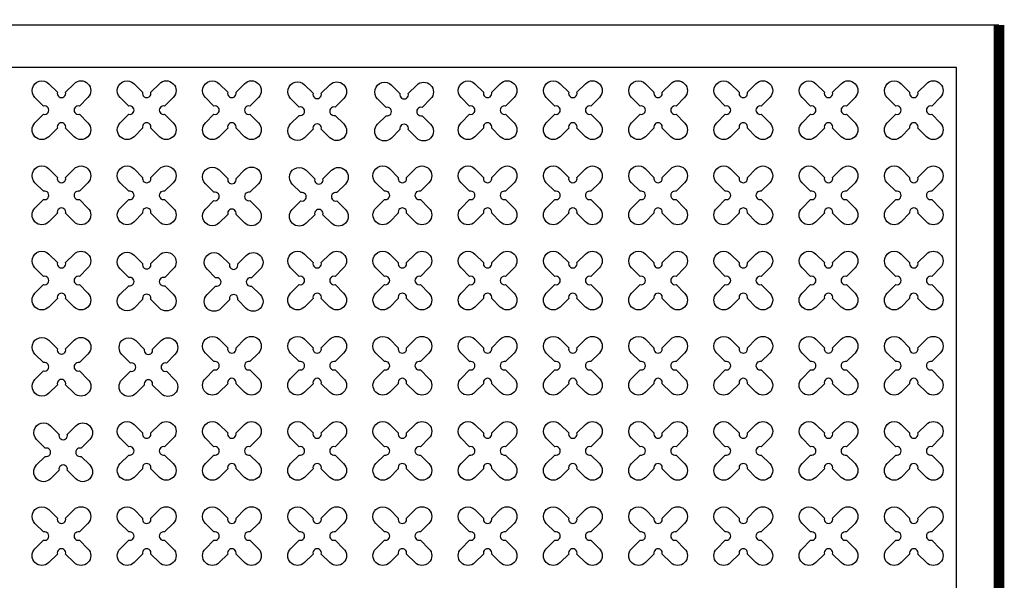
# Model space of a CAD drawing. Units: millimetres. Extents: x -4092 to 428240, y -12777 to 27302.
# Drawn here: x 218143 to 220453, y 5303 to 6619 of the extents above; entities that cross this region are included whole.
import ezdxf

# ---------------------------------------------------------------- set-up
doc = ezdxf.new("R2010")
doc.units = ezdxf.units.MM
doc.header["$MEASUREMENT"] = 0
doc.linetypes.add('CENTER', pattern=[2, 1.25, -0.25, 0.25, -0.25])

msp = doc.modelspace()

# ---------------------------------------------------------------- linework, layer by layer
at = {"linetype": 'CENTER', "ltscale": 10, "const_width": 25}
msp.add_lwpolyline([(220440.954, 6606.53), (220440.954, 1206.53)], dxfattribs=at)
at = {"ltscale": 0.1}
msp.add_lwpolyline([(203440.954, 1206.53), (220440.954, 1206.53), (220440.954, 6606.53), (203440.954, 6606.53)], close=True, dxfattribs=at)
at = {"color": 253, "ltscale": 0.1}
for points in [[(210140.954, 1306.53), (220340.954, 1306.53), (220340.954, 6506.53), (215682.375, 6506.53)], [(210381.299, 1306.53), (220340.954, 1306.53), (220340.954, 6506.53), (215682.375, 6506.53)]]:
    msp.add_lwpolyline(points, dxfattribs=at)
at = {"color": 3}
for points in [[(218250.613, 6448.717), (218270.652, 6468.756, -1), (218303.179, 6436.229), (218283.14, 6416.19, 1.30322537), (218283.14, 6396.871), (218303.179, 6376.832, -1), (218270.652, 6344.305), (218250.613, 6364.344, 1.30322537), (218231.295, 6364.344), (218211.255, 6344.305, -1), (218178.728, 6376.832), (218198.768, 6396.871, 1.30322537), (218198.768, 6416.19), (218178.728, 6436.229, -1), (218211.255, 6468.756), (218231.295, 6448.717, 1.30322537)], [(218450.613, 6448.717), (218470.652, 6468.756, -1), (218503.179, 6436.229), (218483.14, 6416.19, 1.30322537), (218483.14, 6396.871), (218503.179, 6376.832, -1), (218470.652, 6344.305), (218450.613, 6364.344, 1.30322537), (218431.295, 6364.344), (218411.255, 6344.305, -1), (218378.728, 6376.832), (218398.768, 6396.871, 1.30322537), (218398.768, 6416.19), (218378.728, 6436.229, -1), (218411.255, 6468.756), (218431.295, 6448.717, 1.30322537)], [(218650.613, 6448.717), (218670.652, 6468.756, -1), (218703.179, 6436.229), (218683.14, 6416.19, 1.30322537), (218683.14, 6396.871), (218703.179, 6376.832, -1), (218670.652, 6344.305), (218650.613, 6364.344, 1.30322537), (218631.295, 6364.344), (218611.255, 6344.305, -1), (218578.728, 6376.832), (218598.768, 6396.871, 1.30322537), (218598.768, 6416.19), (218578.728, 6436.229, -1), (218611.255, 6468.756), (218631.295, 6448.717, 1.30322537)], [(219054.621, 6445.42), (219074.66, 6465.459, -1), (219107.187, 6432.932), (219087.148, 6412.893, 1.30322537), (219087.148, 6393.574), (219107.187, 6373.535, -1), (219074.66, 6341.008), (219054.621, 6361.048, 1.30322537), (219035.302, 6361.048), (219015.263, 6341.008, -1), (218982.736, 6373.535), (219002.776, 6393.574, 1.30322537), (219002.776, 6412.893), (218982.736, 6432.932, -1), (219015.263, 6465.459), (219035.302, 6445.42, 1.30322537)], [(219250.613, 6448.717), (219270.652, 6468.756, -1), (219303.179, 6436.229), (219283.14, 6416.19, 1.30322537), (219283.14, 6396.871), (219303.179, 6376.832, -1), (219270.652, 6344.305), (219250.613, 6364.344, 1.30322537), (219231.295, 6364.344), (219211.255, 6344.305, -1), (219178.728, 6376.832), (219198.768, 6396.871, 1.30322537), (219198.768, 6416.19), (219178.728, 6436.229, -1), (219211.255, 6468.756), (219231.295, 6448.717, 1.30322537)], [(219450.613, 6448.717), (219470.652, 6468.756, -1), (219503.179, 6436.229), (219483.14, 6416.19, 1.30322537), (219483.14, 6396.871), (219503.179, 6376.832, -1), (219470.652, 6344.305), (219450.613, 6364.344, 1.30322537), (219431.295, 6364.344), (219411.255, 6344.305, -1), (219378.728, 6376.832), (219398.768, 6396.871, 1.30322537), (219398.768, 6416.19), (219378.728, 6436.229, -1), (219411.255, 6468.756), (219431.295, 6448.717, 1.30322537)], [(219650.613, 6448.717), (219670.652, 6468.756, -1), (219703.179, 6436.229), (219683.14, 6416.19, 1.30322537), (219683.14, 6396.871), (219703.179, 6376.832, -1), (219670.652, 6344.305), (219650.613, 6364.344, 1.30322537), (219631.295, 6364.344), (219611.255, 6344.305, -1), (219578.728, 6376.832), (219598.768, 6396.871, 1.30322537), (219598.768, 6416.19), (219578.728, 6436.229, -1), (219611.255, 6468.756), (219631.295, 6448.717, 1.30322537)], [(219850.613, 6448.717), (219870.652, 6468.756, -1), (219903.179, 6436.229), (219883.14, 6416.19, 1.30322537), (219883.14, 6396.871), (219903.179, 6376.832, -1), (219870.652, 6344.305), (219850.613, 6364.344, 1.30322537), (219831.295, 6364.344), (219811.255, 6344.305, -1), (219778.728, 6376.832), (219798.768, 6396.871, 1.30322537), (219798.768, 6416.19), (219778.728, 6436.229, -1), (219811.255, 6468.756), (219831.295, 6448.717, 1.30322537)], [(220050.613, 6448.717), (220070.652, 6468.756, -1), (220103.179, 6436.229), (220083.14, 6416.19, 1.30322537), (220083.14, 6396.871), (220103.179, 6376.832, -1), (220070.652, 6344.305), (220050.613, 6364.344, 1.30322537), (220031.295, 6364.344), (220011.255, 6344.305, -1), (219978.728, 6376.832), (219998.768, 6396.871, 1.30322537), (219998.768, 6416.19), (219978.728, 6436.229, -1), (220011.255, 6468.756), (220031.295, 6448.717, 1.30322537)], [(220250.613, 6448.717), (220270.652, 6468.756, -1), (220303.179, 6436.229), (220283.14, 6416.19, 1.30322537), (220283.14, 6396.871), (220303.179, 6376.832, -1), (220270.652, 6344.305), (220250.613, 6364.344, 1.30322537), (220231.295, 6364.344), (220211.255, 6344.305, -1), (220178.728, 6376.832), (220198.768, 6396.871, 1.30322537), (220198.768, 6416.19), (220178.728, 6436.229, -1), (220211.255, 6468.756), (220231.295, 6448.717, 1.30322537)], [(218250.613, 6248.717), (218270.652, 6268.756, -1), (218303.179, 6236.229), (218283.14, 6216.19, 1.30322537), (218283.14, 6196.871), (218303.179, 6176.832, -1), (218270.652, 6144.305), (218250.613, 6164.344, 1.30322537), (218231.295, 6164.344), (218211.255, 6144.305, -1), (218178.728, 6176.832), (218198.768, 6196.871, 1.30322537), (218198.768, 6216.19), (218178.728, 6236.229, -1), (218211.255, 6268.756), (218231.295, 6248.717, 1.30322537)], [(218450.613, 6248.717), (218470.652, 6268.756, -1), (218503.179, 6236.229), (218483.14, 6216.19, 1.30322537), (218483.14, 6196.871), (218503.179, 6176.832, -1), (218470.652, 6144.305), (218450.613, 6164.344, 1.30322537), (218431.295, 6164.344), (218411.255, 6144.305, -1), (218378.728, 6176.832), (218398.768, 6196.871, 1.30322537), (218398.768, 6216.19), (218378.728, 6236.229, -1), (218411.255, 6268.756), (218431.295, 6248.717, 1.30322537)], [(218854.621, 6245.42), (218874.66, 6265.459, -1), (218907.187, 6232.932), (218887.148, 6212.893, 1.30322537), (218887.148, 6193.574), (218907.187, 6173.535, -1), (218874.66, 6141.008), (218854.621, 6161.048, 1.30322537), (218835.302, 6161.048), (218815.263, 6141.008, -1), (218782.736, 6173.535), (218802.776, 6193.574, 1.30322537), (218802.776, 6212.893), (218782.736, 6232.932, -1), (218815.263, 6265.459), (218835.302, 6245.42, 1.30322537)], [(219050.613, 6248.717), (219070.652, 6268.756, -1), (219103.179, 6236.229), (219083.14, 6216.19, 1.30322537), (219083.14, 6196.871), (219103.179, 6176.832, -1), (219070.652, 6144.305), (219050.613, 6164.344, 1.30322537), (219031.295, 6164.344), (219011.255, 6144.305, -1), (218978.728, 6176.832), (218998.768, 6196.871, 1.30322537), (218998.768, 6216.19), (218978.728, 6236.229, -1), (219011.255, 6268.756), (219031.295, 6248.717, 1.30322537)], [(219250.613, 6248.717), (219270.652, 6268.756, -1), (219303.179, 6236.229), (219283.14, 6216.19, 1.30322537), (219283.14, 6196.871), (219303.179, 6176.832, -1), (219270.652, 6144.305), (219250.613, 6164.344, 1.30322537), (219231.295, 6164.344), (219211.255, 6144.305, -1), (219178.728, 6176.832), (219198.768, 6196.871, 1.30322537), (219198.768, 6216.19), (219178.728, 6236.229, -1), (219211.255, 6268.756), (219231.295, 6248.717, 1.30322537)], [(219450.613, 6248.717), (219470.652, 6268.756, -1), (219503.179, 6236.229), (219483.14, 6216.19, 1.30322537), (219483.14, 6196.871), (219503.179, 6176.832, -1), (219470.652, 6144.305), (219450.613, 6164.344, 1.30322537), (219431.295, 6164.344), (219411.255, 6144.305, -1), (219378.728, 6176.832), (219398.768, 6196.871, 1.30322537), (219398.768, 6216.19), (219378.728, 6236.229, -1), (219411.255, 6268.756), (219431.295, 6248.717, 1.30322537)], [(219650.613, 6248.717), (219670.652, 6268.756, -1), (219703.179, 6236.229), (219683.14, 6216.19, 1.30322537), (219683.14, 6196.871), (219703.179, 6176.832, -1), (219670.652, 6144.305), (219650.613, 6164.344, 1.30322537), (219631.295, 6164.344), (219611.255, 6144.305, -1), (219578.728, 6176.832), (219598.768, 6196.871, 1.30322537), (219598.768, 6216.19), (219578.728, 6236.229, -1), (219611.255, 6268.756), (219631.295, 6248.717, 1.30322537)], [(219850.613, 6248.717), (219870.652, 6268.756, -1), (219903.179, 6236.229), (219883.14, 6216.19, 1.30322537), (219883.14, 6196.871), (219903.179, 6176.832, -1), (219870.652, 6144.305), (219850.613, 6164.344, 1.30322537), (219831.295, 6164.344), (219811.255, 6144.305, -1), (219778.728, 6176.832), (219798.768, 6196.871, 1.30322537), (219798.768, 6216.19), (219778.728, 6236.229, -1), (219811.255, 6268.756), (219831.295, 6248.717, 1.30322537)], [(220050.613, 6248.717), (220070.652, 6268.756, -1), (220103.179, 6236.229), (220083.14, 6216.19, 1.30322537), (220083.14, 6196.871), (220103.179, 6176.832, -1), (220070.652, 6144.305), (220050.613, 6164.344, 1.30322537), (220031.295, 6164.344), (220011.255, 6144.305, -1), (219978.728, 6176.832), (219998.768, 6196.871, 1.30322537), (219998.768, 6216.19), (219978.728, 6236.229, -1), (220011.255, 6268.756), (220031.295, 6248.717, 1.30322537)], [(220250.613, 6248.717), (220270.652, 6268.756, -1), (220303.179, 6236.229), (220283.14, 6216.19, 1.30322537), (220283.14, 6196.871), (220303.179, 6176.832, -1), (220270.652, 6144.305), (220250.613, 6164.344, 1.30322537), (220231.295, 6164.344), (220211.255, 6144.305, -1), (220178.728, 6176.832), (220198.768, 6196.871, 1.30322537), (220198.768, 6216.19), (220178.728, 6236.229, -1), (220211.255, 6268.756), (220231.295, 6248.717, 1.30322537)], [(218250.613, 6048.717), (218270.652, 6068.756, -1), (218303.179, 6036.229), (218283.14, 6016.19, 1.30322537), (218283.14, 5996.871), (218303.179, 5976.832, -1), (218270.652, 5944.305), (218250.613, 5964.344, 1.30322537), (218231.295, 5964.344), (218211.255, 5944.305, -1), (218178.728, 5976.832), (218198.768, 5996.871, 1.30322537), (218198.768, 6016.19), (218178.728, 6036.229, -1), (218211.255, 6068.756), (218231.295, 6048.717, 1.30322537)], [(218654.621, 6045.42), (218674.66, 6065.459, -1), (218707.187, 6032.932), (218687.148, 6012.893, 1.30322537), (218687.148, 5993.574), (218707.187, 5973.535, -1), (218674.66, 5941.008), (218654.621, 5961.048, 1.30322537), (218635.302, 5961.048), (218615.263, 5941.008, -1), (218582.736, 5973.535), (218602.776, 5993.574, 1.30322537), (218602.776, 6012.893), (218582.736, 6032.932, -1), (218615.263, 6065.459), (218635.302, 6045.42, 1.30322537)], [(218850.613, 6048.717), (218870.652, 6068.756, -1), (218903.179, 6036.229), (218883.14, 6016.19, 1.30322537), (218883.14, 5996.871), (218903.179, 5976.832, -1), (218870.652, 5944.305), (218850.613, 5964.344, 1.30322537), (218831.295, 5964.344), (218811.255, 5944.305, -1), (218778.728, 5976.832), (218798.768, 5996.871, 1.30322537), (218798.768, 6016.19), (218778.728, 6036.229, -1), (218811.255, 6068.756), (218831.295, 6048.717, 1.30322537)], [(219050.613, 6048.717), (219070.652, 6068.756, -1), (219103.179, 6036.229), (219083.14, 6016.19, 1.30322537), (219083.14, 5996.871), (219103.179, 5976.832, -1), (219070.652, 5944.305), (219050.613, 5964.344, 1.30322537), (219031.295, 5964.344), (219011.255, 5944.305, -1), (218978.728, 5976.832), (218998.768, 5996.871, 1.30322537), (218998.768, 6016.19), (218978.728, 6036.229, -1), (219011.255, 6068.756), (219031.295, 6048.717, 1.30322537)], [(219250.613, 6048.717), (219270.652, 6068.756, -1), (219303.179, 6036.229), (219283.14, 6016.19, 1.30322537), (219283.14, 5996.871), (219303.179, 5976.832, -1), (219270.652, 5944.305), (219250.613, 5964.344, 1.30322537), (219231.295, 5964.344), (219211.255, 5944.305, -1), (219178.728, 5976.832), (219198.768, 5996.871, 1.30322537), (219198.768, 6016.19), (219178.728, 6036.229, -1), (219211.255, 6068.756), (219231.295, 6048.717, 1.30322537)], [(219450.613, 6048.717), (219470.652, 6068.756, -1), (219503.179, 6036.229), (219483.14, 6016.19, 1.30322537), (219483.14, 5996.871), (219503.179, 5976.832, -1), (219470.652, 5944.305), (219450.613, 5964.344, 1.30322537), (219431.295, 5964.344), (219411.255, 5944.305, -1), (219378.728, 5976.832), (219398.768, 5996.871, 1.30322537), (219398.768, 6016.19), (219378.728, 6036.229, -1), (219411.255, 6068.756), (219431.295, 6048.717, 1.30322537)], [(219650.613, 6048.717), (219670.652, 6068.756, -1), (219703.179, 6036.229), (219683.14, 6016.19, 1.30322537), (219683.14, 5996.871), (219703.179, 5976.832, -1), (219670.652, 5944.305), (219650.613, 5964.344, 1.30322537), (219631.295, 5964.344), (219611.255, 5944.305, -1), (219578.728, 5976.832), (219598.768, 5996.871, 1.30322537), (219598.768, 6016.19), (219578.728, 6036.229, -1), (219611.255, 6068.756), (219631.295, 6048.717, 1.30322537)], [(219850.613, 6048.717), (219870.652, 6068.756, -1), (219903.179, 6036.229), (219883.14, 6016.19, 1.30322537), (219883.14, 5996.871), (219903.179, 5976.832, -1), (219870.652, 5944.305), (219850.613, 5964.344, 1.30322537), (219831.295, 5964.344), (219811.255, 5944.305, -1), (219778.728, 5976.832), (219798.768, 5996.871, 1.30322537), (219798.768, 6016.19), (219778.728, 6036.229, -1), (219811.255, 6068.756), (219831.295, 6048.717, 1.30322537)], [(220050.613, 6048.717), (220070.652, 6068.756, -1), (220103.179, 6036.229), (220083.14, 6016.19, 1.30322537), (220083.14, 5996.871), (220103.179, 5976.832, -1), (220070.652, 5944.305), (220050.613, 5964.344, 1.30322537), (220031.295, 5964.344), (220011.255, 5944.305, -1), (219978.728, 5976.832), (219998.768, 5996.871, 1.30322537), (219998.768, 6016.19), (219978.728, 6036.229, -1), (220011.255, 6068.756), (220031.295, 6048.717, 1.30322537)], [(220250.613, 6048.717), (220270.652, 6068.756, -1), (220303.179, 6036.229), (220283.14, 6016.19, 1.30322537), (220283.14, 5996.871), (220303.179, 5976.832, -1), (220270.652, 5944.305), (220250.613, 5964.344, 1.30322537), (220231.295, 5964.344), (220211.255, 5944.305, -1), (220178.728, 5976.832), (220198.768, 5996.871, 1.30322537), (220198.768, 6016.19), (220178.728, 6036.229, -1), (220211.255, 6068.756), (220231.295, 6048.717, 1.30322537)], [(218454.621, 5845.42), (218474.66, 5865.459, -1), (218507.187, 5832.932), (218487.148, 5812.893, 1.30322537), (218487.148, 5793.574), (218507.187, 5773.535, -1), (218474.66, 5741.008), (218454.621, 5761.048, 1.30322537), (218435.302, 5761.048), (218415.263, 5741.008, -1), (218382.736, 5773.535), (218402.776, 5793.574, 1.30322537), (218402.776, 5812.893), (218382.736, 5832.932, -1), (218415.263, 5865.459), (218435.302, 5845.42, 1.30322537)], [(218650.613, 5848.717), (218670.652, 5868.756, -1), (218703.179, 5836.229), (218683.14, 5816.19, 1.30322537), (218683.14, 5796.871), (218703.179, 5776.832, -1), (218670.652, 5744.305), (218650.613, 5764.344, 1.30322537), (218631.295, 5764.344), (218611.255, 5744.305, -1), (218578.728, 5776.832), (218598.768, 5796.871, 1.30322537), (218598.768, 5816.19), (218578.728, 5836.229, -1), (218611.255, 5868.756), (218631.295, 5848.717, 1.30322537)], [(218850.613, 5848.717), (218870.652, 5868.756, -1), (218903.179, 5836.229), (218883.14, 5816.19, 1.30322537), (218883.14, 5796.871), (218903.179, 5776.832, -1), (218870.652, 5744.305), (218850.613, 5764.344, 1.30322537), (218831.295, 5764.344), (218811.255, 5744.305, -1), (218778.728, 5776.832), (218798.768, 5796.871, 1.30322537), (218798.768, 5816.19), (218778.728, 5836.229, -1), (218811.255, 5868.756), (218831.295, 5848.717, 1.30322537)], [(219050.613, 5848.717), (219070.652, 5868.756, -1), (219103.179, 5836.229), (219083.14, 5816.19, 1.30322537), (219083.14, 5796.871), (219103.179, 5776.832, -1), (219070.652, 5744.305), (219050.613, 5764.344, 1.30322537), (219031.295, 5764.344), (219011.255, 5744.305, -1), (218978.728, 5776.832), (218998.768, 5796.871, 1.30322537), (218998.768, 5816.19), (218978.728, 5836.229, -1), (219011.255, 5868.756), (219031.295, 5848.717, 1.30322537)], [(219250.613, 5848.717), (219270.652, 5868.756, -1), (219303.179, 5836.229), (219283.14, 5816.19, 1.30322537), (219283.14, 5796.871), (219303.179, 5776.832, -1), (219270.652, 5744.305), (219250.613, 5764.344, 1.30322537), (219231.295, 5764.344), (219211.255, 5744.305, -1), (219178.728, 5776.832), (219198.768, 5796.871, 1.30322537), (219198.768, 5816.19), (219178.728, 5836.229, -1), (219211.255, 5868.756), (219231.295, 5848.717, 1.30322537)], [(219450.613, 5848.717), (219470.652, 5868.756, -1), (219503.179, 5836.229), (219483.14, 5816.19, 1.30322537), (219483.14, 5796.871), (219503.179, 5776.832, -1), (219470.652, 5744.305), (219450.613, 5764.344, 1.30322537), (219431.295, 5764.344), (219411.255, 5744.305, -1), (219378.728, 5776.832), (219398.768, 5796.871, 1.30322537), (219398.768, 5816.19), (219378.728, 5836.229, -1), (219411.255, 5868.756), (219431.295, 5848.717, 1.30322537)], [(219650.613, 5848.717), (219670.652, 5868.756, -1), (219703.179, 5836.229), (219683.14, 5816.19, 1.30322537), (219683.14, 5796.871), (219703.179, 5776.832, -1), (219670.652, 5744.305), (219650.613, 5764.344, 1.30322537), (219631.295, 5764.344), (219611.255, 5744.305, -1), (219578.728, 5776.832), (219598.768, 5796.871, 1.30322537), (219598.768, 5816.19), (219578.728, 5836.229, -1), (219611.255, 5868.756), (219631.295, 5848.717, 1.30322537)], [(219850.613, 5848.717), (219870.652, 5868.756, -1), (219903.179, 5836.229), (219883.14, 5816.19, 1.30322537), (219883.14, 5796.871), (219903.179, 5776.832, -1), (219870.652, 5744.305), (219850.613, 5764.344, 1.30322537), (219831.295, 5764.344), (219811.255, 5744.305, -1), (219778.728, 5776.832), (219798.768, 5796.871, 1.30322537), (219798.768, 5816.19), (219778.728, 5836.229, -1), (219811.255, 5868.756), (219831.295, 5848.717, 1.30322537)], [(220050.613, 5848.717), (220070.652, 5868.756, -1), (220103.179, 5836.229), (220083.14, 5816.19, 1.30322537), (220083.14, 5796.871), (220103.179, 5776.832, -1), (220070.652, 5744.305), (220050.613, 5764.344, 1.30322537), (220031.295, 5764.344), (220011.255, 5744.305, -1), (219978.728, 5776.832), (219998.768, 5796.871, 1.30322537), (219998.768, 5816.19), (219978.728, 5836.229, -1), (220011.255, 5868.756), (220031.295, 5848.717, 1.30322537)], [(220250.613, 5848.717), (220270.652, 5868.756, -1), (220303.179, 5836.229), (220283.14, 5816.19, 1.30322537), (220283.14, 5796.871), (220303.179, 5776.832, -1), (220270.652, 5744.305), (220250.613, 5764.344, 1.30322537), (220231.295, 5764.344), (220211.255, 5744.305, -1), (220178.728, 5776.832), (220198.768, 5796.871, 1.30322537), (220198.768, 5816.19), (220178.728, 5836.229, -1), (220211.255, 5868.756), (220231.295, 5848.717, 1.30322537)], [(218254.621, 5645.42), (218274.66, 5665.459, -1), (218307.187, 5632.932), (218287.148, 5612.893, 1.30322537), (218287.148, 5593.574), (218307.187, 5573.535, -1), (218274.66, 5541.008), (218254.621, 5561.048, 1.30322537), (218235.302, 5561.048), (218215.263, 5541.008, -1), (218182.736, 5573.535), (218202.776, 5593.574, 1.30322537), (218202.776, 5612.893), (218182.736, 5632.932, -1), (218215.263, 5665.459), (218235.302, 5645.42, 1.30322537)], [(218450.613, 5648.717), (218470.652, 5668.756, -1), (218503.179, 5636.229), (218483.14, 5616.19, 1.30322537), (218483.14, 5596.871), (218503.179, 5576.832, -1), (218470.652, 5544.305), (218450.613, 5564.344, 1.30322537), (218431.295, 5564.344), (218411.255, 5544.305, -1), (218378.728, 5576.832), (218398.768, 5596.871, 1.30322537), (218398.768, 5616.19), (218378.728, 5636.229, -1), (218411.255, 5668.756), (218431.295, 5648.717, 1.30322537)], [(218650.613, 5648.717), (218670.652, 5668.756, -1), (218703.179, 5636.229), (218683.14, 5616.19, 1.30322537), (218683.14, 5596.871), (218703.179, 5576.832, -1), (218670.652, 5544.305), (218650.613, 5564.344, 1.30322537), (218631.295, 5564.344), (218611.255, 5544.305, -1), (218578.728, 5576.832), (218598.768, 5596.871, 1.30322537), (218598.768, 5616.19), (218578.728, 5636.229, -1), (218611.255, 5668.756), (218631.295, 5648.717, 1.30322537)], [(218850.613, 5648.717), (218870.652, 5668.756, -1), (218903.179, 5636.229), (218883.14, 5616.19, 1.30322537), (218883.14, 5596.871), (218903.179, 5576.832, -1), (218870.652, 5544.305), (218850.613, 5564.344, 1.30322537), (218831.295, 5564.344), (218811.255, 5544.305, -1), (218778.728, 5576.832), (218798.768, 5596.871, 1.30322537), (218798.768, 5616.19), (218778.728, 5636.229, -1), (218811.255, 5668.756), (218831.295, 5648.717, 1.30322537)], [(219050.613, 5648.717), (219070.652, 5668.756, -1), (219103.179, 5636.229), (219083.14, 5616.19, 1.30322537), (219083.14, 5596.871), (219103.179, 5576.832, -1), (219070.652, 5544.305), (219050.613, 5564.344, 1.30322537), (219031.295, 5564.344), (219011.255, 5544.305, -1), (218978.728, 5576.832), (218998.768, 5596.871, 1.30322537), (218998.768, 5616.19), (218978.728, 5636.229, -1), (219011.255, 5668.756), (219031.295, 5648.717, 1.30322537)], [(219250.613, 5648.717), (219270.652, 5668.756, -1), (219303.179, 5636.229), (219283.14, 5616.19, 1.30322537), (219283.14, 5596.871), (219303.179, 5576.832, -1), (219270.652, 5544.305), (219250.613, 5564.344, 1.30322537), (219231.295, 5564.344), (219211.255, 5544.305, -1), (219178.728, 5576.832), (219198.768, 5596.871, 1.30322537), (219198.768, 5616.19), (219178.728, 5636.229, -1), (219211.255, 5668.756), (219231.295, 5648.717, 1.30322537)], [(219450.613, 5648.717), (219470.652, 5668.756, -1), (219503.179, 5636.229), (219483.14, 5616.19, 1.30322537), (219483.14, 5596.871), (219503.179, 5576.832, -1), (219470.652, 5544.305), (219450.613, 5564.344, 1.30322537), (219431.295, 5564.344), (219411.255, 5544.305, -1), (219378.728, 5576.832), (219398.768, 5596.871, 1.30322537), (219398.768, 5616.19), (219378.728, 5636.229, -1), (219411.255, 5668.756), (219431.295, 5648.717, 1.30322537)], [(219650.613, 5648.717), (219670.652, 5668.756, -1), (219703.179, 5636.229), (219683.14, 5616.19, 1.30322537), (219683.14, 5596.871), (219703.179, 5576.832, -1), (219670.652, 5544.305), (219650.613, 5564.344, 1.30322537), (219631.295, 5564.344), (219611.255, 5544.305, -1), (219578.728, 5576.832), (219598.768, 5596.871, 1.30322537), (219598.768, 5616.19), (219578.728, 5636.229, -1), (219611.255, 5668.756), (219631.295, 5648.717, 1.30322537)], [(219850.613, 5648.717), (219870.652, 5668.756, -1), (219903.179, 5636.229), (219883.14, 5616.19, 1.30322537), (219883.14, 5596.871), (219903.179, 5576.832, -1), (219870.652, 5544.305), (219850.613, 5564.344, 1.30322537), (219831.295, 5564.344), (219811.255, 5544.305, -1), (219778.728, 5576.832), (219798.768, 5596.871, 1.30322537), (219798.768, 5616.19), (219778.728, 5636.229, -1), (219811.255, 5668.756), (219831.295, 5648.717, 1.30322537)], [(220050.613, 5648.717), (220070.652, 5668.756, -1), (220103.179, 5636.229), (220083.14, 5616.19, 1.30322537), (220083.14, 5596.871), (220103.179, 5576.832, -1), (220070.652, 5544.305), (220050.613, 5564.344, 1.30322537), (220031.295, 5564.344), (220011.255, 5544.305, -1), (219978.728, 5576.832), (219998.768, 5596.871, 1.30322537), (219998.768, 5616.19), (219978.728, 5636.229, -1), (220011.255, 5668.756), (220031.295, 5648.717, 1.30322537)], [(220250.613, 5648.717), (220270.652, 5668.756, -1), (220303.179, 5636.229), (220283.14, 5616.19, 1.30322537), (220283.14, 5596.871), (220303.179, 5576.832, -1), (220270.652, 5544.305), (220250.613, 5564.344, 1.30322537), (220231.295, 5564.344), (220211.255, 5544.305, -1), (220178.728, 5576.832), (220198.768, 5596.871, 1.30322537), (220198.768, 5616.19), (220178.728, 5636.229, -1), (220211.255, 5668.756), (220231.295, 5648.717, 1.30322537)], [(218250.613, 5448.717), (218270.652, 5468.756, -1), (218303.179, 5436.229), (218283.14, 5416.19, 1.30322537), (218283.14, 5396.871), (218303.179, 5376.832, -1), (218270.652, 5344.305), (218250.613, 5364.344, 1.30322537), (218231.295, 5364.344), (218211.255, 5344.305, -1), (218178.728, 5376.832), (218198.768, 5396.871, 1.30322537), (218198.768, 5416.19), (218178.728, 5436.229, -1), (218211.255, 5468.756), (218231.295, 5448.717, 1.30322537)], [(218450.613, 5448.717), (218470.652, 5468.756, -1), (218503.179, 5436.229), (218483.14, 5416.19, 1.30322537), (218483.14, 5396.871), (218503.179, 5376.832, -1), (218470.652, 5344.305), (218450.613, 5364.344, 1.30322537), (218431.295, 5364.344), (218411.255, 5344.305, -1), (218378.728, 5376.832), (218398.768, 5396.871, 1.30322537), (218398.768, 5416.19), (218378.728, 5436.229, -1), (218411.255, 5468.756), (218431.295, 5448.717, 1.30322537)], [(218650.613, 5448.717), (218670.652, 5468.756, -1), (218703.179, 5436.229), (218683.14, 5416.19, 1.30322537), (218683.14, 5396.871), (218703.179, 5376.832, -1), (218670.652, 5344.305), (218650.613, 5364.344, 1.30322537), (218631.295, 5364.344), (218611.255, 5344.305, -1), (218578.728, 5376.832), (218598.768, 5396.871, 1.30322537), (218598.768, 5416.19), (218578.728, 5436.229, -1), (218611.255, 5468.756), (218631.295, 5448.717, 1.30322537)], [(218850.613, 5448.717), (218870.652, 5468.756, -1), (218903.179, 5436.229), (218883.14, 5416.19, 1.30322537), (218883.14, 5396.871), (218903.179, 5376.832, -1), (218870.652, 5344.305), (218850.613, 5364.344, 1.30322537), (218831.295, 5364.344), (218811.255, 5344.305, -1), (218778.728, 5376.832), (218798.768, 5396.871, 1.30322537), (218798.768, 5416.19), (218778.728, 5436.229, -1), (218811.255, 5468.756), (218831.295, 5448.717, 1.30322537)], [(219050.613, 5448.717), (219070.652, 5468.756, -1), (219103.179, 5436.229), (219083.14, 5416.19, 1.30322537), (219083.14, 5396.871), (219103.179, 5376.832, -1), (219070.652, 5344.305), (219050.613, 5364.344, 1.30322537), (219031.295, 5364.344), (219011.255, 5344.305, -1), (218978.728, 5376.832), (218998.768, 5396.871, 1.30322537), (218998.768, 5416.19), (218978.728, 5436.229, -1), (219011.255, 5468.756), (219031.295, 5448.717, 1.30322537)], [(219250.613, 5448.717), (219270.652, 5468.756, -1), (219303.179, 5436.229), (219283.14, 5416.19, 1.30322537), (219283.14, 5396.871), (219303.179, 5376.832, -1), (219270.652, 5344.305), (219250.613, 5364.344, 1.30322537), (219231.295, 5364.344), (219211.255, 5344.305, -1), (219178.728, 5376.832), (219198.768, 5396.871, 1.30322537), (219198.768, 5416.19), (219178.728, 5436.229, -1), (219211.255, 5468.756), (219231.295, 5448.717, 1.30322537)], [(219450.613, 5448.717), (219470.652, 5468.756, -1), (219503.179, 5436.229), (219483.14, 5416.19, 1.30322537), (219483.14, 5396.871), (219503.179, 5376.832, -1), (219470.652, 5344.305), (219450.613, 5364.344, 1.30322537), (219431.295, 5364.344), (219411.255, 5344.305, -1), (219378.728, 5376.832), (219398.768, 5396.871, 1.30322537), (219398.768, 5416.19), (219378.728, 5436.229, -1), (219411.255, 5468.756), (219431.295, 5448.717, 1.30322537)], [(219650.613, 5448.717), (219670.652, 5468.756, -1), (219703.179, 5436.229), (219683.14, 5416.19, 1.30322537), (219683.14, 5396.871), (219703.179, 5376.832, -1), (219670.652, 5344.305), (219650.613, 5364.344, 1.30322537), (219631.295, 5364.344), (219611.255, 5344.305, -1), (219578.728, 5376.832), (219598.768, 5396.871, 1.30322537), (219598.768, 5416.19), (219578.728, 5436.229, -1), (219611.255, 5468.756), (219631.295, 5448.717, 1.30322537)], [(219850.613, 5448.717), (219870.652, 5468.756, -1), (219903.179, 5436.229), (219883.14, 5416.19, 1.30322537), (219883.14, 5396.871), (219903.179, 5376.832, -1), (219870.652, 5344.305), (219850.613, 5364.344, 1.30322537), (219831.295, 5364.344), (219811.255, 5344.305, -1), (219778.728, 5376.832), (219798.768, 5396.871, 1.30322537), (219798.768, 5416.19), (219778.728, 5436.229, -1), (219811.255, 5468.756), (219831.295, 5448.717, 1.30322537)], [(220050.613, 5448.717), (220070.652, 5468.756, -1), (220103.179, 5436.229), (220083.14, 5416.19, 1.30322537), (220083.14, 5396.871), (220103.179, 5376.832, -1), (220070.652, 5344.305), (220050.613, 5364.344, 1.30322537), (220031.295, 5364.344), (220011.255, 5344.305, -1), (219978.728, 5376.832), (219998.768, 5396.871, 1.30322537), (219998.768, 5416.19), (219978.728, 5436.229, -1), (220011.255, 5468.756), (220031.295, 5448.717, 1.30322537)], [(220250.613, 5448.717), (220270.652, 5468.756, -1), (220303.179, 5436.229), (220283.14, 5416.19, 1.30322537), (220283.14, 5396.871), (220303.179, 5376.832, -1), (220270.652, 5344.305), (220250.613, 5364.344, 1.30322537), (220231.295, 5364.344), (220211.255, 5344.305, -1), (220178.728, 5376.832), (220198.768, 5396.871, 1.30322537), (220198.768, 5416.19), (220178.728, 5436.229, -1), (220211.255, 5468.756), (220231.295, 5448.717, 1.30322537)]]:
    msp.add_lwpolyline(points, format="xyb", close=True, dxfattribs=at)
at = {"color": 30, "true_color": 0xf8991e}
for points in [[(218850.645, 6446.235), (218870.684, 6466.274, -1), (218903.211, 6433.747), (218883.172, 6413.708, 1.30322537), (218883.172, 6394.39), (218903.211, 6374.35, -1), (218870.684, 6341.824), (218850.645, 6361.863, 1.30322537), (218831.327, 6361.863), (218811.287, 6341.824, -1), (218778.76, 6374.35), (218798.8, 6394.39, 1.30322537), (218798.8, 6413.708), (218778.76, 6433.747, -1), (218811.287, 6466.274), (218831.327, 6446.235, 1.30322537)], [(218650.645, 6246.235), (218670.684, 6266.274, -1), (218703.211, 6233.747), (218683.172, 6213.708, 1.30322537), (218683.172, 6194.39), (218703.211, 6174.35, -1), (218670.684, 6141.824), (218650.645, 6161.863, 1.30322537), (218631.327, 6161.863), (218611.287, 6141.824, -1), (218578.76, 6174.35), (218598.8, 6194.39, 1.30322537), (218598.8, 6213.708), (218578.76, 6233.747, -1), (218611.287, 6266.274), (218631.327, 6246.235, 1.30322537)], [(218450.645, 6046.235), (218470.684, 6066.274, -1), (218503.211, 6033.747), (218483.172, 6013.708, 1.30322537), (218483.172, 5994.39), (218503.211, 5974.35, -1), (218470.684, 5941.824), (218450.645, 5961.863, 1.30322537), (218431.327, 5961.863), (218411.287, 5941.824, -1), (218378.76, 5974.35), (218398.8, 5994.39, 1.30322537), (218398.8, 6013.708), (218378.76, 6033.747, -1), (218411.287, 6066.274), (218431.327, 6046.235, 1.30322537)], [(218250.645, 5846.235), (218270.684, 5866.274, -1), (218303.211, 5833.747), (218283.172, 5813.708, 1.30322537), (218283.172, 5794.39), (218303.211, 5774.35, -1), (218270.684, 5741.824), (218250.645, 5761.863, 1.30322537), (218231.327, 5761.863), (218211.287, 5741.824, -1), (218178.76, 5774.35), (218198.8, 5794.39, 1.30322537), (218198.8, 5813.708), (218178.76, 5833.747, -1), (218211.287, 5866.274), (218231.327, 5846.235, 1.30322537)]]:
    msp.add_lwpolyline(points, format="xyb", close=True, dxfattribs=at)

doc.saveas('drawing.dxf')
